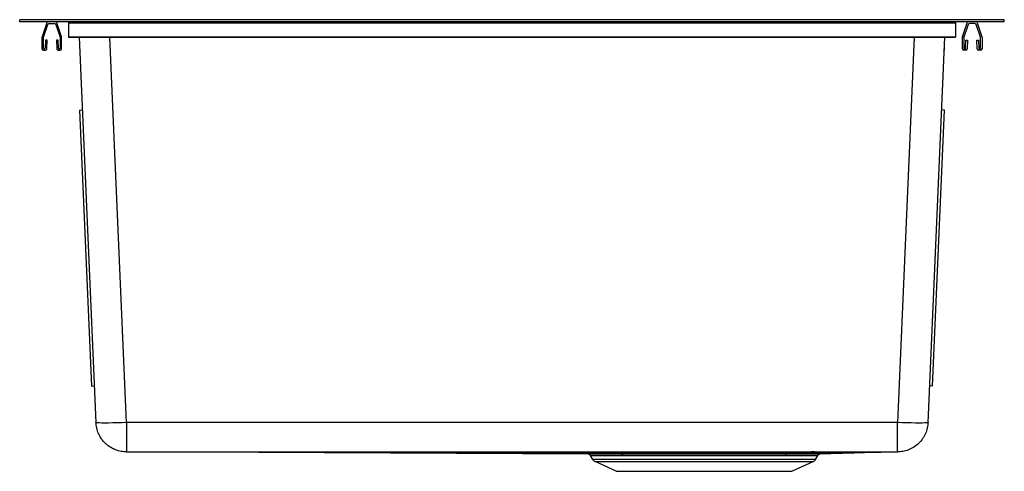
# Model space of a CAD drawing. Units: inches. Extents: x -10.2 to 10.2, y -9.4 to 0.
import ezdxf

# ---------------------------------------------------------------- set-up
doc = ezdxf.new("R2010")
doc.units = ezdxf.units.IN
doc.header["$MEASUREMENT"] = 0

# ---------------------------------------------------------------- blocks, each defined once
blk = doc.blocks.new('ELUH3120LTDBG_RIGHT')
at = {"color": 7, "linetype": 'Continuous', "lineweight": 25}
for p, q in [((10.25, 0), (-10.25, 0)), ((10.25, -0.046), (10.25, 0)), ((-10.25, -0.046), (-10.25, 0)), ((10.25, -0.046), (-10.25, -0.046)), ((-9.686, -0.068), (-9.785, -0.355)), ((-9.755, -0.366), (-9.663, -0.1)), ((-9.633, -0.078), (-9.53, -0.078)), ((-9.5, -0.1), (-9.409, -0.366)), ((-9.378, -0.355), (-9.477, -0.068)), ((-9.232, -0.046), (-9.232, -0.366)), ((-9.232, -0.068), (9.232, -0.068)), ((9, -0.046), (9, -0.068)), ((9.232, -0.046), (9.232, -0.366)), ((9.378, -0.355), (9.477, -0.068)), ((9.5, -0.1), (9.409, -0.366)), ((9.633, -0.078), (9.53, -0.078)), ((9.755, -0.366), (9.663, -0.1)), ((9.686, -0.068), (9.785, -0.355)), ((-9.787, -0.366), (-9.787, -0.604)), ((-9.755, -0.592), (-9.755, -0.366)), ((-9.409, -0.366), (-9.409, -0.592)), ((-9.377, -0.604), (-9.377, -0.366)), ((-9.232, -0.355), (9.232, -0.355)), ((-9.232, -0.366), (9.232, -0.366)), ((-9.012, -0.366), (-8.662, -8.384)), ((8.662, -8.384), (9.012, -0.366)), ((9, -0.355), (9, -0.366)), ((9.377, -0.604), (9.377, -0.366)), ((9.409, -0.366), (9.409, -0.592)), ((9.755, -0.592), (9.755, -0.366)), ((9.787, -0.366), (9.787, -0.604)), ((-9.715, -0.424), (-9.718, -0.592)), ((-9.68, -0.424), (-9.715, -0.424)), ((-9.683, -0.605), (-9.68, -0.424)), ((-9.448, -0.424), (-9.483, -0.424)), ((-9.483, -0.424), (-9.48, -0.605)), ((-9.445, -0.592), (-9.448, -0.424)), ((9, -0.604), (9, -0.636)), ((9.445, -0.592), (9.448, -0.424)), ((9.448, -0.424), (9.483, -0.424)), ((9.483, -0.424), (9.48, -0.605)), ((9.683, -0.605), (9.68, -0.424)), ((9.68, -0.424), (9.715, -0.424)), ((9.715, -0.424), (9.718, -0.592)), ((-9.755, -0.636), (-9.715, -0.636)), ((-9.448, -0.636), (-9.409, -0.636)), ((9.448, -0.636), (9.409, -0.636)), ((9.755, -0.636), (9.715, -0.636)), ((-9.008, -1.881), (-8.946, -1.879)), ((-9.008, -1.881), (-8.757, -7.624)), ((8.757, -7.624), (9.008, -1.881)), ((9.008, -1.881), (8.946, -1.879)), ((-8.757, -7.624), (-8.695, -7.621)), ((8.757, -7.624), (8.695, -7.621)), ((8.026, -8.384), (-8.026, -8.384)), ((1.593, -9.045), (-8.024, -8.996)), ((8.024, -8.996), (6.407, -9.045)), ((8.023, -8.996), (8.023, -8.996)), ((1.681, -9.153), (1.633, -9.069)), ((6.319, -9.153), (1.681, -9.153)), ((1.73, -9.198), (6.27, -9.198)), ((2.171, -9.399), (1.73, -9.198)), ((5.829, -9.399), (6.27, -9.198)), ((6.319, -9.153), (6.367, -9.069)), ((2.171, -9.399), (5.829, -9.399))]:
    blk.add_line(p, q, dxfattribs=at)
at = {"color": 8, "linetype": 'Continuous', "lineweight": 25}
for p, q in [((-8.026, -8.384), (-8.376, -0.366)), ((8.376, -0.366), (8.026, -8.384))]:
    blk.add_line(p, q, dxfattribs=at)
at = {"color": 7, "linetype": 'Continuous', "lineweight": 25, "flags": 128}
for points in [[(-8.026, -8.384), (-8.125, -8.388), (-8.222, -8.391), (-8.314, -8.393), (-8.399, -8.395), (-8.475, -8.395), (-8.54, -8.395), (-8.592, -8.393), (-8.63, -8.391), (-8.654, -8.388), (-8.662, -8.384)], [(8.662, -8.384), (8.654, -8.388), (8.63, -8.391), (8.592, -8.393), (8.54, -8.395), (8.475, -8.395), (8.399, -8.395), (8.314, -8.393), (8.222, -8.391), (8.125, -8.388), (8.026, -8.384)], [(-8.023, -8.996), (-8.023, -8.996), (-8.023, -8.996), (-8.023, -8.996)], [(-8.023, -8.996), (7.114, -9.024), (2.275, -9.045)], [(5.724, -9.045), (6.306, -9.026), (8.023, -8.996)]]:
    blk.add_lwpolyline(points, dxfattribs=at)
at = {"color": 7, "linetype": 'Continuous', "lineweight": 25}
for centre, radius, start, end in [((-9.656, -0.078), 0.032, 90, 161), ((-9.633, -0.11), 0.032, 90, 161), ((-9.53, -0.11), 0.032, 19, 90), ((-9.508, -0.078), 0.032, 19, 90), ((9.508, -0.078), 0.032, 90, 161), ((9.53, -0.11), 0.032, 90, 161), ((9.633, -0.11), 0.032, 19, 90), ((9.656, -0.078), 0.032, 19, 90), ((-9.755, -0.366), 0.032, 161, 180), ((-9.409, -0.366), 0.032, 0, 19), ((9.409, -0.366), 0.032, 161, 180), ((9.755, -0.366), 0.032, 360, 19), ((-9.755, -0.604), 0.032, 180, 270), ((-9.736, -0.592), 0.0183, 179, 359), ((-9.715, -0.604), 0.032, 270, 359), ((-9.448, -0.604), 0.032, 181, 270), ((-9.427, -0.592), 0.0183, 181, 1), ((-9.409, -0.604), 0.032, 270, 0), ((9.409, -0.604), 0.032, 180, 270), ((9.427, -0.592), 0.0183, 179, 359), ((9.448, -0.604), 0.032, 270, 359), ((9.715, -0.604), 0.032, 181, 270), ((9.736, -0.592), 0.0183, 181, 1), ((9.755, -0.604), 0.032, 270, 0), ((1.775, -9.1), 0.109, 209.5778, 245.5081), ((6.225, -9.1), 0.109, 294.4919, 330.4222)]:
    blk.add_arc(centre, radius, start, end, dxfattribs=at)
at = {"color": 8, "linetype": 'Continuous', "lineweight": 25}
blk.add_arc((19.912, -8.57), 27.939, 179.6186, 180.8481, dxfattribs=at)
at = {"color": 7, "linetype": 'Continuous', "lineweight": 25}
for points, knots in [([(-8.023, -8.996), (-8.062, -8.993), (-8.14, -8.989), (-8.246, -8.958), (-8.335, -8.917), (-8.406, -8.87), (-8.469, -8.817), (-8.525, -8.756), (-8.573, -8.686), (-8.616, -8.601), (-8.651, -8.5), (-8.658, -8.422), (-8.662, -8.384)], [0, 0, 0, 0, 0.120235, 0.240471, 0.334975, 0.421486, 0.5, 0.588864, 0.675528, 0.759993, 0.882466, 1, 1, 1, 1]), ([(8.662, -8.384), (8.658, -8.422), (8.651, -8.5), (8.612, -8.614), (8.551, -8.723), (8.469, -8.82), (8.368, -8.899), (8.257, -8.955), (8.14, -8.989), (8.062, -8.993), (8.023, -8.996)], [0, 0, 0, 0, 0.11759, 0.240121, 0.367591, 0.499997, 0.629465, 0.759416, 0.879708, 1, 1, 1, 1]), ([(-8.023, -8.996), (-8.023, -8.995), (-8.023, -8.994), (-8.023, -8.985), (-8.023, -8.983)], [0, 0, 0, 0, 0.835093, 1, 1, 1, 1]), ([(-8.023, -8.996), (1.086, -8.996), (1.583, -8.996), (3.791, -8.996), (5.473, -8.996), (6.211, -8.996), (6.218, -8.996), (6.243, -8.996), (6.337, -8.996), (6.155, -8.996), (6.408, -8.996), (6.237, -8.996), (8.023, -8.996)], [0, 0, 0, 0, 0.1788705, 0.5, 0.75, 0.7502683, 0.7507713, 0.7524814, 0.758718, 0.7824574, 0.875, 1, 1, 1, 1]), ([(8.023, -8.996), (8.023, -8.995), (8.023, -8.994), (8.023, -8.985), (8.023, -8.983)], [0, 0, 0, 0, 0.835095, 1, 1, 1, 1]), ([(1.633, -9.069), (1.631, -9.066), (1.626, -9.059), (1.616, -9.051), (1.605, -9.046), (1.597, -9.045), (1.593, -9.045)], [0, 0, 0, 0, 0.245809, 0.5, 0.754191, 1, 1, 1, 1]), ([(1.633, -9.069), (1.635, -9.069), (1.639, -9.069), (1.666, -9.069), (1.696, -9.069), (1.717, -9.069), (1.743, -9.069), (1.773, -9.069), (1.822, -9.069), (1.893, -9.069), (1.99, -9.069), (2.083, -9.069), (2.168, -9.069), (2.241, -9.069), (2.285, -9.069), (2.305, -9.07)], [0, 0, 0, 0, 0.118151, 0.253244, 0.299222, 0.346874, 0.396201, 0.447203, 0.499879, 0.620878, 0.726822, 0.817709, 0.893535, 0.954299, 1, 1, 1, 1]), ([(5.724, -9.045), (5.647, -9.045), (5.492, -9.045), (5.225, -9.045), (4.939, -9.045), (4.636, -9.045), (4.321, -9.045), (4.001, -9.045), (3.681, -9.045), (3.367, -9.045), (3.088, -9.045), (2.848, -9.045), (2.642, -9.045), (2.449, -9.045), (2.333, -9.045), (2.275, -9.045)], [0, 0, 0, 0, 0.083371, 0.166322, 0.249971, 0.332989, 0.416252, 0.499719, 0.582664, 0.666294, 0.749353, 0.81168, 0.874539, 0.9372, 1, 1, 1, 1]), ([(2.275, -9.045), (2.278, -9.046), (2.284, -9.046), (2.292, -9.052), (2.3, -9.059), (2.303, -9.066), (2.305, -9.07)], [0, 0, 0, 0, 0.245716, 0.5, 0.754284, 1, 1, 1, 1]), ([(2.305, -9.07), (2.337, -9.069), (2.407, -9.069), (2.531, -9.069), (2.683, -9.069), (2.868, -9.069), (3.089, -9.069), (3.333, -9.069), (3.578, -9.069), (3.798, -9.069), (3.978, -9.069), (4.13, -9.069), (4.267, -9.069), (4.417, -9.069), (4.577, -9.069), (4.747, -9.069), (4.937, -9.069), (5.132, -9.069), (5.317, -9.069), (5.469, -9.069), (5.593, -9.069), (5.663, -9.069), (5.695, -9.07)], [0, 0, 0, 0, 0.0358847, 0.0788323, 0.1288417, 0.185912, 0.2500418, 0.324117, 0.3905025, 0.4491949, 0.5001913, 0.5332725, 0.5697766, 0.609703, 0.6530513, 0.6998208, 0.750011, 0.814173, 0.8712541, 0.9212531, 0.9641687, 1, 1, 1, 1]), ([(5.724, -9.045), (5.721, -9.046), (5.716, -9.046), (5.707, -9.052), (5.7, -9.059), (5.697, -9.066), (5.695, -9.07)], [0, 0, 0, 0, 0.245716, 0.5, 0.754284, 1, 1, 1, 1]), ([(5.695, -9.07), (5.714, -9.069), (5.759, -9.069), (5.832, -9.069), (5.903, -9.069), (5.968, -9.069), (6.025, -9.069), (6.083, -9.069), (6.14, -9.069), (6.211, -9.069), (6.281, -9.069), (6.334, -9.069), (6.362, -9.069), (6.365, -9.069), (6.367, -9.069)], [0, 0, 0, 0, 0.045922, 0.106798, 0.182626, 0.235305, 0.293368, 0.356815, 0.425646, 0.49986, 0.645204, 0.777012, 0.895279, 1, 1, 1, 1]), ([(6.407, -9.045), (6.403, -9.045), (6.395, -9.046), (6.384, -9.051), (6.374, -9.059), (6.369, -9.066), (6.367, -9.069)], [0, 0, 0, 0, 0.245809, 0.5, 0.754191, 1, 1, 1, 1])]:
    blk.add_open_spline(points, degree=3, knots=knots, dxfattribs=at)
at = {"color": 8, "linetype": 'Continuous', "lineweight": 25}
for points, knots in [([(8.023, -8.983), (8.023, -8.98), (8.023, -8.973), (8.024, -8.962), (8.024, -8.955), (8.024, -8.953), (8.024, -8.953), (8.024, -8.947), (8.024, -8.935), (8.024, -8.914), (8.024, -8.892), (8.024, -8.868), (8.025, -8.844), (8.025, -8.807), (8.025, -8.756), (8.025, -8.686), (8.025, -8.601), (8.026, -8.5), (8.026, -8.422), (8.026, -8.384)], [0, 0, 0, 0, 0.06201, 0.11396, 0.127339, 0.130878, 0.132154, 0.132317, 0.187413, 0.240244, 0.290809, 0.339109, 0.385143, 0.428911, 0.530356, 0.62931, 0.725773, 0.865683, 1, 1, 1, 1]), ([(2.275, -9.045), (2.206, -9.045), (2.068, -9.045), (1.899, -9.045), (1.764, -9.045), (1.665, -9.045), (1.609, -9.045), (1.586, -9.045), (1.593, -9.045), (1.593, -9.045)], [0, 0, 0, 0, 0.166765, 0.332624, 0.499895, 0.666053, 0.832297, 0.999509, 1, 1, 1, 1]), ([(6.407, -9.045), (6.403, -9.045), (6.396, -9.045), (6.334, -9.045), (6.237, -9.045), (6.102, -9.045), (5.933, -9.045), (5.794, -9.045), (5.724, -9.045)], [0, 0, 0, 0, 0.165379, 0.332338, 0.498905, 0.664891, 0.832404, 1, 1, 1, 1])]:
    blk.add_open_spline(points, degree=3, knots=knots, dxfattribs=at)

msp = doc.modelspace()

# ---------------------------------------------------------------- block references
msp.add_blockref('ELUH3120LTDBG_RIGHT', (0, 0))

doc.saveas('drawing.dxf')
